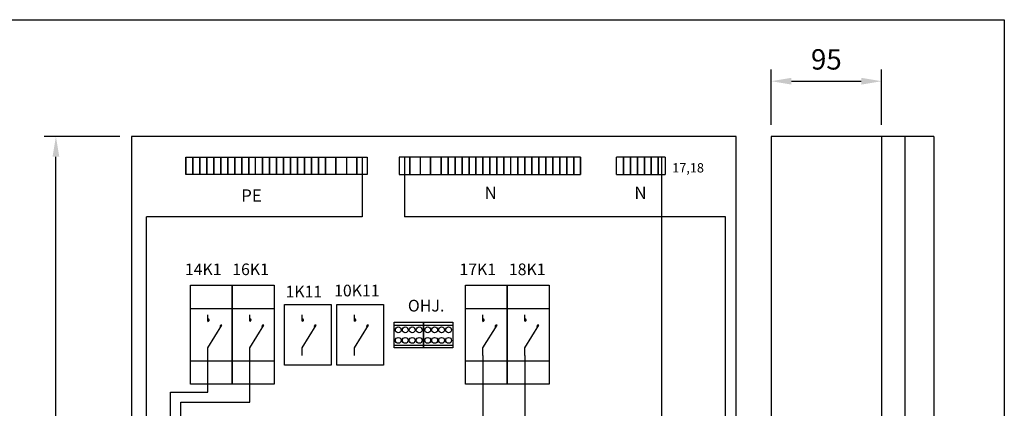
# Model space of a CAD drawing. Extents: x 0 to 7534, y -2565 to 3483.
# Drawn here: x 1595 to 2441, y 3150 to 3483 of the extents above; entities that cross this region are included whole.
import ezdxf

# ---------------------------------------------------------------- set-up
doc = ezdxf.new("R2010")
doc.units = 0
doc.header["$LTSCALE"] = 63.5
doc.header["$MEASUREMENT"] = 0
doc.layers.get('DEFPOINTS').update_dxf_attribs({"linetype": 'CONTINUOUS'})
for name, color, linetype in [('EHYTV1', 1, 'CONTINUOUS'), ('EHYTV5', 5, 'CONTINUOUS'), ('TEXT15', 1, 'CONTINUOUS')]:
    doc.layers.add(name, color=color, linetype=linetype)
doc.styles.add('ISO', font='ISO')
doc.styles.add('ROMANS', font='romans')
doc.styles.get("Standard").update_dxf_attribs({"font": 'fiso'})
doc.dimstyles.get("Standard").update_dxf_attribs({"dimtxt": 0.18, "dimasz": 0.18, "dimexe": 0.18, "dimexo": 0.0625, "dimgap": 0.09, "dimtad": 0, "dimtih": 1, "dimtoh": 1, "dimdec": 4, "dimzin": 0, "dimdsep": 46, "dimtxsty": 'Standard', "dimcen": 0.09, "dimadec": 0, "dimazin": 0, "dimtfac": 1, "dimtdec": 4, "dimtofl": 0, "dimtmove": 0, "dimatfit": 3, "dimfxl": 0, "dimtolj": 1, "dimtzin": 0, "dimarcsym": 0})

# ---------------------------------------------------------------- blocks, each defined once
blk = doc.blocks.new('*D11')
at = {"layer": 'DEFPOINTS', "color": 0}
for p in [(1625.86, 3383.29), (1690.83, 3383.29), (1690.83, 1783.29)]:
    blk.add_point(p, dxfattribs=at)
at = {"layer": 'EHYTV1', "color": 0, "lineweight": -2}
for p, q in [((1680.83, 3383.29), (1615.86, 3383.29)), ((1625.86, 1800.79), (1625.86, 3365.79)), ((1680.83, 1783.29), (1615.86, 1783.29))]:
    blk.add_line(p, q, dxfattribs=at)
at = {"layer": 'EHYTV1', "color": 0}
for points in [[(1622.95, 3365.79), (1628.78, 3365.79), (1625.86, 3383.29)], [(1622.95, 1800.79), (1628.78, 1800.79), (1625.86, 1783.29)]]:
    blk.add_solid(points, dxfattribs=at)
at = {"layer": 'EHYTV1', "color": 0, "insert": (1607.11, 2583.29), "char_height": 17.5, "attachment_point": 5, "rotation": 90}
blk.add_mtext('\\A1;1600', dxfattribs=at)
blk = doc.blocks.new('*D13')
at = {"layer": 'DEFPOINTS', "color": 0}
for p in [(2335.83, 3430.69), (2240.83, 3383.29), (2335.83, 3383.29)]:
    blk.add_point(p, dxfattribs=at)
at = {"layer": 'EHYTV1', "color": 0, "lineweight": -2}
for p, q in [((2240.83, 3393.29), (2240.83, 3440.69)), ((2335.83, 3393.29), (2335.83, 3440.69)), ((2258.33, 3430.69), (2318.33, 3430.69))]:
    blk.add_line(p, q, dxfattribs=at)
at = {"layer": 'EHYTV1', "color": 0}
for points in [[(2258.33, 3433.61), (2258.33, 3427.78), (2240.83, 3430.69)], [(2318.33, 3433.61), (2318.33, 3427.78), (2335.83, 3430.69)]]:
    blk.add_solid(points, dxfattribs=at)
at = {"layer": 'EHYTV1', "color": 0, "insert": (2288.33, 3449.44), "char_height": 17.5, "attachment_point": 5}
blk.add_mtext('\\A1;95', dxfattribs=at)

msp = doc.modelspace()

# ---------------------------------------------------------------- linework, layer by layer
at = {"layer": 'EHYTV1'}
for p, q in [((2355.83, 3383.29), (2355.83, 1787.33)), ((1737.62, 3365.45), (1737.62, 3350.45)), ((1737.62, 3350.45), (1737.62, 3365.45)), ((1737.62, 3365.45), (1743.62, 3365.45)), ((1743.62, 3350.45), (1743.62, 3365.45)), ((1743.62, 3365.45), (1743.62, 3350.45)), ((1743.62, 3365.45), (1749.62, 3365.45)), ((1749.62, 3350.45), (1749.62, 3365.45)), ((1749.62, 3365.45), (1749.62, 3350.45)), ((1749.62, 3365.45), (1755.62, 3365.45)), ((1755.62, 3350.45), (1755.62, 3365.45)), ((1755.62, 3365.45), (1755.62, 3350.45)), ((1755.62, 3365.45), (1761.62, 3365.45)), ((1761.62, 3365.45), (1761.62, 3350.45)), ((1761.62, 3350.45), (1761.62, 3365.45)), ((1761.62, 3365.45), (1767.62, 3365.45)), ((1767.62, 3350.45), (1767.62, 3365.45)), ((1767.62, 3365.45), (1767.62, 3350.45)), ((1767.62, 3365.45), (1773.62, 3365.45)), ((1773.62, 3365.45), (1779.62, 3365.45)), ((1773.62, 3350.45), (1773.62, 3365.45)), ((1773.62, 3365.45), (1773.62, 3350.45)), ((1779.62, 3350.45), (1779.62, 3365.45)), ((1779.62, 3365.45), (1779.62, 3350.45)), ((1779.62, 3365.45), (1785.62, 3365.45)), ((1785.62, 3365.45), (1785.62, 3350.45)), ((1785.62, 3350.45), (1785.62, 3365.45)), ((1785.62, 3365.45), (1791.62, 3365.45)), ((1791.62, 3365.45), (1791.62, 3350.45)), ((1791.62, 3350.45), (1791.62, 3365.45)), ((1791.62, 3365.45), (1797.62, 3365.45)), ((1797.62, 3350.45), (1797.62, 3365.45)), ((1797.62, 3365.45), (1803.62, 3365.45)), ((1803.62, 3365.45), (1803.62, 3350.45)), ((1803.62, 3350.45), (1803.62, 3365.45)), ((1803.62, 3365.45), (1809.62, 3365.45)), ((1809.62, 3365.45), (1809.62, 3350.45)), ((1809.62, 3350.45), (1809.62, 3365.45)), ((1809.62, 3365.45), (1815.62, 3365.45)), ((1815.62, 3365.45), (1815.62, 3350.45)), ((1815.62, 3350.45), (1815.62, 3365.45)), ((1815.62, 3365.45), (1821.62, 3365.45)), ((1821.62, 3365.45), (1821.62, 3350.45)), ((1821.62, 3350.45), (1821.62, 3365.45)), ((1821.62, 3365.45), (1827.62, 3365.45)), ((1827.62, 3365.45), (1827.62, 3350.45)), ((1827.62, 3350.45), (1827.62, 3365.45)), ((1827.62, 3365.45), (1833.62, 3365.45)), ((1833.62, 3365.45), (1833.62, 3350.45)), ((1833.62, 3350.45), (1833.62, 3365.45)), ((1833.62, 3365.45), (1839.62, 3365.45)), ((1839.62, 3365.45), (1839.62, 3350.45)), ((1839.62, 3350.45), (1839.62, 3365.45)), ((1839.62, 3365.45), (1845.62, 3365.45)), ((1845.62, 3350.45), (1845.62, 3365.45)), ((1845.62, 3365.45), (1845.62, 3350.45)), ((1845.62, 3365.45), (1851.62, 3365.45)), ((1851.62, 3350.45), (1851.62, 3365.45)), ((1851.62, 3365.45), (1851.62, 3350.45)), ((1851.62, 3365.45), (1857.62, 3365.45)), ((1857.62, 3365.45), (1857.62, 3350.45)), ((1857.62, 3350.45), (1857.62, 3365.45)), ((1857.62, 3365.45), (1866.62, 3365.45)), ((1866.62, 3350.45), (1866.62, 3365.45)), ((1866.62, 3365.45), (1866.62, 3350.45)), ((1866.62, 3365.45), (1875.62, 3365.45)), ((1875.62, 3365.45), (1875.62, 3350.45)), ((1875.62, 3365.45), (1884.62, 3365.45)), ((1884.62, 3365.45), (1884.62, 3350.45)), ((1884.62, 3350.45), (1884.62, 3365.45)), ((1884.62, 3365.45), (1893.62, 3365.45)), ((1889.12, 3365.45), (1889.12, 3314.15)), ((1893.62, 3365.45), (1893.62, 3350.45)), ((1921.07, 3365.45), (1921.07, 3350.45)), ((1930.07, 3365.45), (1921.07, 3365.45)), ((1925.57, 3365.45), (1925.57, 3314.15)), ((1930.07, 3350.45), (1930.07, 3365.45)), ((1930.07, 3365.45), (1930.07, 3350.45)), ((1939.07, 3365.45), (1930.07, 3365.45)), ((1939.07, 3365.45), (1939.07, 3350.45)), ((1948.07, 3365.45), (1939.07, 3365.45)), ((1948.07, 3365.45), (1948.07, 3350.45)), ((1948.07, 3350.45), (1948.07, 3365.45)), ((1957.07, 3365.45), (1948.07, 3365.45)), ((1957.07, 3350.45), (1957.07, 3365.45)), ((1957.07, 3365.45), (1957.07, 3350.45)), ((1963.07, 3365.45), (1957.07, 3365.45)), ((1963.07, 3365.45), (1963.07, 3350.45)), ((1963.07, 3350.45), (1963.07, 3365.45)), ((1969.07, 3365.45), (1963.07, 3365.45)), ((1975.07, 3365.45), (1969.07, 3365.45)), ((1969.07, 3365.45), (1969.07, 3350.45)), ((1969.07, 3350.45), (1969.07, 3365.45)), ((1975.07, 3350.45), (1975.07, 3365.45)), ((1975.07, 3365.45), (1975.07, 3350.45)), ((1981.07, 3365.45), (1975.07, 3365.45)), ((1981.07, 3350.45), (1981.07, 3365.45)), ((1981.07, 3365.45), (1981.07, 3350.45)), ((1987.07, 3365.45), (1981.07, 3365.45)), ((1987.07, 3350.45), (1987.07, 3365.45)), ((1987.07, 3365.45), (1987.07, 3350.45)), ((1993.07, 3365.45), (1987.07, 3365.45)), ((1993.07, 3350.45), (1993.07, 3365.45)), ((1993.07, 3365.45), (1993.07, 3350.45)), ((1999.07, 3365.45), (1993.07, 3365.45)), ((1999.07, 3350.45), (1999.07, 3365.45)), ((1999.07, 3365.45), (1999.07, 3350.45)), ((2005.07, 3365.45), (1999.07, 3365.45)), ((2005.07, 3350.45), (2005.07, 3365.45)), ((2005.07, 3365.45), (2005.07, 3350.45)), ((2011.07, 3365.45), (2005.07, 3365.45)), ((2011.07, 3350.45), (2011.07, 3365.45)), ((2011.07, 3365.45), (2011.07, 3350.45)), ((2017.07, 3365.45), (2011.07, 3365.45)), ((2017.07, 3350.45), (2017.07, 3365.45)), ((2023.07, 3365.45), (2017.07, 3365.45)), ((2023.07, 3350.45), (2023.07, 3365.45)), ((2023.07, 3365.45), (2023.07, 3350.45)), ((2029.07, 3365.45), (2023.07, 3365.45)), ((2029.07, 3350.45), (2029.07, 3365.45)), ((2029.07, 3365.45), (2029.07, 3350.45)), ((2035.07, 3365.45), (2029.07, 3365.45)), ((2035.07, 3365.45), (2035.07, 3350.45)), ((2035.07, 3350.45), (2035.07, 3365.45)), ((2041.07, 3365.45), (2035.07, 3365.45)), ((2041.07, 3365.45), (2041.07, 3350.45)), ((2041.07, 3350.45), (2041.07, 3365.45)), ((2047.07, 3365.45), (2041.07, 3365.45)), ((2047.07, 3365.45), (2047.07, 3350.45)), ((2047.07, 3350.45), (2047.07, 3365.45)), ((2053.07, 3365.45), (2047.07, 3365.45)), ((2053.07, 3350.45), (2053.07, 3365.45)), ((2053.07, 3365.45), (2053.07, 3350.45)), ((2059.07, 3365.45), (2053.07, 3365.45)), ((2059.07, 3365.45), (2059.07, 3350.45)), ((2059.07, 3350.45), (2059.07, 3365.45)), ((2065.07, 3365.45), (2059.07, 3365.45)), ((2065.07, 3365.45), (2065.07, 3350.45)), ((2065.07, 3350.45), (2065.07, 3365.45)), ((2071.07, 3365.45), (2065.07, 3365.45)), ((2071.07, 3365.45), (2071.07, 3350.45)), ((2071.07, 3350.45), (2071.07, 3365.45)), ((2077.07, 3365.45), (2071.07, 3365.45)), ((2077.07, 3350.45), (2077.07, 3365.45)), ((2077.07, 3365.45), (2077.07, 3350.45)), ((2107.83, 3350.45), (2107.83, 3365.45)), ((2113.83, 3365.45), (2107.83, 3365.45)), ((2113.83, 3350.45), (2113.83, 3365.45)), ((2113.83, 3365.45), (2113.83, 3350.45)), ((2119.83, 3365.45), (2113.83, 3365.45)), ((2119.83, 3350.45), (2119.83, 3365.45)), ((2119.83, 3365.45), (2119.83, 3350.45)), ((2125.83, 3365.45), (2119.83, 3365.45)), ((2125.83, 3365.45), (2125.83, 3350.45)), ((2125.83, 3350.45), (2125.83, 3365.45)), ((2131.83, 3365.45), (2125.83, 3365.45)), ((2131.83, 3350.45), (2131.83, 3365.45)), ((2131.83, 3365.45), (2131.83, 3350.45)), ((2137.83, 3365.45), (2131.83, 3365.45)), ((2137.83, 3350.45), (2137.83, 3365.45)), ((2137.83, 3365.45), (2137.83, 3350.45)), ((2143.83, 3365.45), (2137.83, 3365.45)), ((2143.83, 3350.45), (2143.83, 3365.45)), ((2143.83, 3365.45), (2143.83, 3350.45)), ((2149.83, 3365.45), (2143.83, 3365.45)), ((2146.83, 3110.79), (2146.83, 3365.45)), ((2149.83, 3365.45), (2149.83, 3350.45)), ((1743.62, 3350.45), (1737.62, 3350.45)), ((1749.62, 3350.45), (1743.62, 3350.45)), ((1755.62, 3350.45), (1749.62, 3350.45)), ((1761.62, 3350.45), (1755.62, 3350.45)), ((1767.62, 3350.45), (1761.62, 3350.45)), ((1773.62, 3350.45), (1767.62, 3350.45)), ((1779.62, 3350.45), (1773.62, 3350.45)), ((1785.62, 3350.45), (1779.62, 3350.45)), ((1791.62, 3350.45), (1785.62, 3350.45)), ((1797.62, 3350.45), (1791.62, 3350.45)), ((1803.62, 3350.45), (1797.62, 3350.45)), ((1809.62, 3350.45), (1803.62, 3350.45)), ((1815.62, 3350.45), (1809.62, 3350.45)), ((1821.62, 3350.45), (1815.62, 3350.45)), ((1827.62, 3350.45), (1821.62, 3350.45)), ((1833.62, 3350.45), (1827.62, 3350.45)), ((1839.62, 3350.45), (1833.62, 3350.45)), ((1845.62, 3350.45), (1839.62, 3350.45)), ((1851.62, 3350.45), (1845.62, 3350.45)), ((1857.62, 3350.45), (1851.62, 3350.45)), ((1866.62, 3350.45), (1857.62, 3350.45)), ((1875.62, 3350.45), (1866.62, 3350.45)), ((1884.62, 3350.45), (1875.62, 3350.45)), ((1893.62, 3350.45), (1884.62, 3350.45)), ((1921.07, 3350.45), (1930.07, 3350.45)), ((1930.07, 3350.45), (1939.07, 3350.45)), ((1939.07, 3350.45), (1948.07, 3350.45)), ((1948.07, 3350.45), (1957.07, 3350.45)), ((1957.07, 3350.45), (1963.07, 3350.45)), ((1963.07, 3350.45), (1969.07, 3350.45)), ((1969.07, 3350.45), (1975.07, 3350.45)), ((1975.07, 3350.45), (1981.07, 3350.45)), ((1981.07, 3350.45), (1987.07, 3350.45)), ((1987.07, 3350.45), (1993.07, 3350.45)), ((1993.07, 3350.45), (1999.07, 3350.45)), ((1999.07, 3350.45), (2005.07, 3350.45)), ((2005.07, 3350.45), (2011.07, 3350.45)), ((2011.07, 3350.45), (2017.07, 3350.45)), ((2017.07, 3350.45), (2023.07, 3350.45)), ((2023.07, 3350.45), (2029.07, 3350.45)), ((2029.07, 3350.45), (2035.07, 3350.45)), ((2035.07, 3350.45), (2041.07, 3350.45)), ((2041.07, 3350.45), (2047.07, 3350.45)), ((2047.07, 3350.45), (2053.07, 3350.45)), ((2053.07, 3350.45), (2059.07, 3350.45)), ((2059.07, 3350.45), (2065.07, 3350.45)), ((2065.07, 3350.45), (2071.07, 3350.45)), ((2071.07, 3350.45), (2077.07, 3350.45)), ((2107.83, 3350.45), (2113.83, 3350.45)), ((2113.83, 3350.45), (2119.83, 3350.45)), ((2119.83, 3350.45), (2125.83, 3350.45)), ((2125.83, 3350.45), (2131.83, 3350.45)), ((2131.83, 3350.45), (2137.83, 3350.45)), ((2137.83, 3350.45), (2143.83, 3350.45)), ((2143.83, 3350.45), (2149.83, 3350.45)), ((1703.71, 2542.82), (1703.71, 3314.15)), ((1889.12, 3314.15), (1703.71, 3314.15)), ((2201.47, 3314.15), (1925.57, 3314.15)), ((2201.47, 2542.82), (2201.47, 3314.15)), ((1822.54, 3186.93), (1822.54, 3238.93)), ((1822.54, 3238.93), (1862.54, 3238.93)), ((1862.54, 3238.93), (1862.54, 3186.93)), ((1867.54, 3186.93), (1867.54, 3238.93)), ((1867.54, 3238.93), (1907.54, 3238.93)), ((1907.54, 3238.93), (1907.54, 3186.93)), ((1756.56, 3224.5), (1756.56, 3230.18)), ((1792.55, 3224.5), (1792.55, 3230.18)), ((1837.57, 3224.5), (1837.57, 3230.18)), ((1882.57, 3224.5), (1882.57, 3230.18)), ((1993.03, 3224.5), (1993.03, 3230.18)), ((2029.03, 3224.5), (2029.03, 3230.18)), ((1756.56, 3201.83), (1768.67, 3221.08)), ((1792.55, 3201.83), (1804.67, 3221.08)), ((1837.57, 3201.83), (1849.69, 3221.08)), ((1882.57, 3201.83), (1894.69, 3221.08)), ((1916.61, 3221.15), (1941.89, 3221.15)), ((1941.89, 3221.15), (1967.17, 3221.15)), ((1993.03, 3201.83), (2005.14, 3221.08)), ((2029.03, 3201.83), (2041.14, 3221.08)), ((1756.56, 3195.08), (1756.56, 3201.83)), ((1792.55, 3195.08), (1792.55, 3201.83)), ((1837.57, 3195.08), (1837.57, 3201.83)), ((1882.57, 3195.08), (1882.57, 3201.83)), ((1916.61, 3204.15), (1941.89, 3204.15)), ((1941.89, 3204.15), (1967.17, 3204.15)), ((1993.03, 3195.08), (1993.03, 3201.83)), ((2029.03, 3195.08), (2029.03, 3201.83)), ((1756.56, 3163.54), (1756.56, 3195.08)), ((1792.55, 3154.97), (1792.55, 3195.08)), ((1862.54, 3186.93), (1822.54, 3186.93)), ((1907.54, 3186.93), (1867.54, 3186.93)), ((1724.35, 3026.64), (1724.35, 3163.54)), ((1724.35, 3163.54), (1756.56, 3163.54)), ((1733.29, 3039.02), (1733.29, 3154.97)), ((1733.29, 3154.97), (1792.55, 3154.97))]:
    msp.add_line(p, q, dxfattribs=at)
at = {"layer": 'EHYTV1', "linetype": 'Continuous'}
for p, q in [((1993.03, 3195.08), (1993.03, 3054.34)), ((2029.03, 3195.08), (2029.03, 3041.92))]:
    msp.add_line(p, q, dxfattribs=at)
at = {"layer": 'EHYTV1'}
for points in [[(2441.34, 3483.49), (2441.34, -15), (0, -15), (0, 3483.49)], [(1741.52, 3255.43), (1777.52, 3255.43), (1777.52, 3170.43), (1741.52, 3170.43)], [(1777.52, 3255.43), (1813.52, 3255.43), (1813.52, 3170.43), (1777.52, 3170.43)], [(1977.99, 3255.43), (2013.99, 3255.43), (2013.99, 3170.43), (1977.99, 3170.43)], [(2013.99, 3255.43), (2049.99, 3255.43), (2049.99, 3170.43), (2013.99, 3170.43)], [(1741.52, 3235.43), (1777.52, 3235.43), (1777.52, 3190.43), (1741.52, 3190.43)], [(1777.52, 3235.43), (1813.52, 3235.43), (1813.52, 3190.43), (1777.52, 3190.43)], [(1977.99, 3235.43), (2013.99, 3235.43), (2013.99, 3190.43), (1977.99, 3190.43)], [(2013.99, 3235.43), (2049.99, 3235.43), (2049.99, 3190.43), (2013.99, 3190.43)], [(1916.61, 3201.65), (1916.61, 3223.65), (1941.89, 3223.65), (1941.89, 3201.65)], [(1941.89, 3201.65), (1941.89, 3223.65), (1967.17, 3223.65), (1967.17, 3201.65)]]:
    msp.add_lwpolyline(points, close=True, dxfattribs=at)
for centre in [(1920.25, 3217.15), (1926.25, 3217.15), (1932.25, 3217.15), (1938.25, 3217.15), (1945.53, 3217.15), (1951.53, 3217.15), (1957.53, 3217.15), (1963.53, 3217.15), (1920.25, 3208.15), (1926.25, 3208.15), (1932.25, 3208.15), (1938.25, 3208.15), (1945.53, 3208.15), (1951.53, 3208.15), (1957.53, 3208.15), (1963.53, 3208.15)]:
    msp.add_circle(centre, 2.5, dxfattribs=at)
for centre, start, end in [((1756.56, 3225.62), 0.00014, 89.99986), ((1756.56, 3225.62), 269.99986, 0), ((1792.55, 3225.62), 0.00014, 89.99986), ((1792.55, 3225.62), 269.99986, 0), ((1837.57, 3225.62), 0.00014, 89.99986), ((1837.57, 3225.62), 269.99986, 0), ((1882.57, 3225.62), 0.00014, 89.99986), ((1882.57, 3225.62), 269.99986, 0), ((1993.03, 3225.62), 0.00014, 89.99986), ((1993.03, 3225.62), 269.99986, 0), ((2029.03, 3225.62), 0.00014, 89.99986), ((2029.03, 3225.62), 269.99986, 0), ((1768.11, 3220.1), 174.39184, 235.17498), ((1768.11, 3220.1), 60.43762, 174.39169), ((1804.11, 3220.1), 60.43762, 174.39169), ((1804.11, 3220.1), 174.39184, 235.17498), ((1849.13, 3220.1), 60.43762, 174.39169), ((1849.13, 3220.1), 174.39184, 235.17498), ((1894.13, 3220.1), 60.43762, 174.39169), ((1894.13, 3220.1), 174.39184, 235.17498), ((2004.59, 3220.1), 174.39184, 235.17498), ((2004.59, 3220.1), 60.43762, 174.39169), ((2040.59, 3220.1), 174.39184, 235.17498), ((2040.59, 3220.1), 60.43762, 174.39169)]:
    msp.add_arc(centre, 1.13, start, end, dxfattribs=at)
at = {"layer": 'EHYTV5'}
for p, q in [((1690.83, 3383.29), (1690.83, 1783.29)), ((2210.83, 3383.29), (1690.83, 3383.29)), ((2210.83, 1783.29), (2210.83, 3383.29)), ((2380.83, 3383.29), (2240.83, 3383.29)), ((2240.83, 3383.29), (2240.83, 1787.33)), ((2335.83, 3383.29), (2335.83, 1787.33)), ((2380.83, 3383.29), (2380.83, 1787.33))]:
    msp.add_line(p, q, dxfattribs=at)

# ---------------------------------------------------------------- texts
at = {"layer": 'EHYTV1'}
for s, height, style, p in [('17,18', 8, 'ISO', (2155.81, 3352.33)), ('14K1', 10, 'ROMANS', (1736.76, 3264.15)), ('16K1', 10, 'ROMANS', (1777.49, 3264.15)), ('17K1', 10, 'ROMANS', (1972.81, 3264.15)), ('18K1', 10, 'ROMANS', (2015.37, 3264.15)), ('1K11', 10, 'ROMANS', (1823.3, 3245.03)), ('10K11', 10, 'ROMANS', (1865.08, 3245.93)), ('OHJ.', 10.08, 'ROMANS', (1928.51, 3232.91))]:
    msp.add_text(s, height=height, dxfattribs=dict(at, style=style)).set_placement(p)
at = {"layer": 'TEXT15', "style": 'ROMANS'}
for s, height, p in [('PE', 10.631, (1785.17, 3327.19)), ('N', 10.63, (1994.42, 3329.56)), ('N', 10.63, (2123.25, 3329.56))]:
    msp.add_text(s, height=height, dxfattribs=at).set_placement(p)

# ---------------------------------------------------------------- dimensions: what is measured, and where the dimension line sits
at = {"layer": 'EHYTV1'}
dim = msp.add_linear_dim(base=(2335.83, 3430.69), p1=(2240.83, 3383.29), p2=(2335.83, 3383.29), dimstyle='Standard', override={"dimscale": 5, "dimtxt": 3.5, "dimasz": 3.5, "dimexe": 2, "dimexo": 2, "dimgap": 2, "dimtad": 1, "dimtih": 0, "dimtoh": 0, "dimdec": 0, "dimcen": -2, "dimtdec": 0, "dimtmove": 2}, dxfattribs=at)
dim.commit()
dim.dimension.update_dxf_attribs({"geometry": '*D13', "text_midpoint": (2288.33, 3449.44)})
dim = msp.add_linear_dim(base=(1625.86, 3383.29), p1=(1690.83, 1783.29), p2=(1690.83, 3383.29), angle=90, dimstyle='Standard', override={"dimscale": 5, "dimtxt": 3.5, "dimasz": 3.5, "dimexe": 2, "dimexo": 2, "dimgap": 2, "dimtad": 1, "dimtih": 0, "dimtoh": 0, "dimdec": 0, "dimcen": -2, "dimtdec": 0, "dimtmove": 2}, dxfattribs=at)
dim.commit()
dim.dimension.update_dxf_attribs({"geometry": '*D11', "text_midpoint": (1607.11, 2583.29)})

doc.saveas('drawing.dxf')
